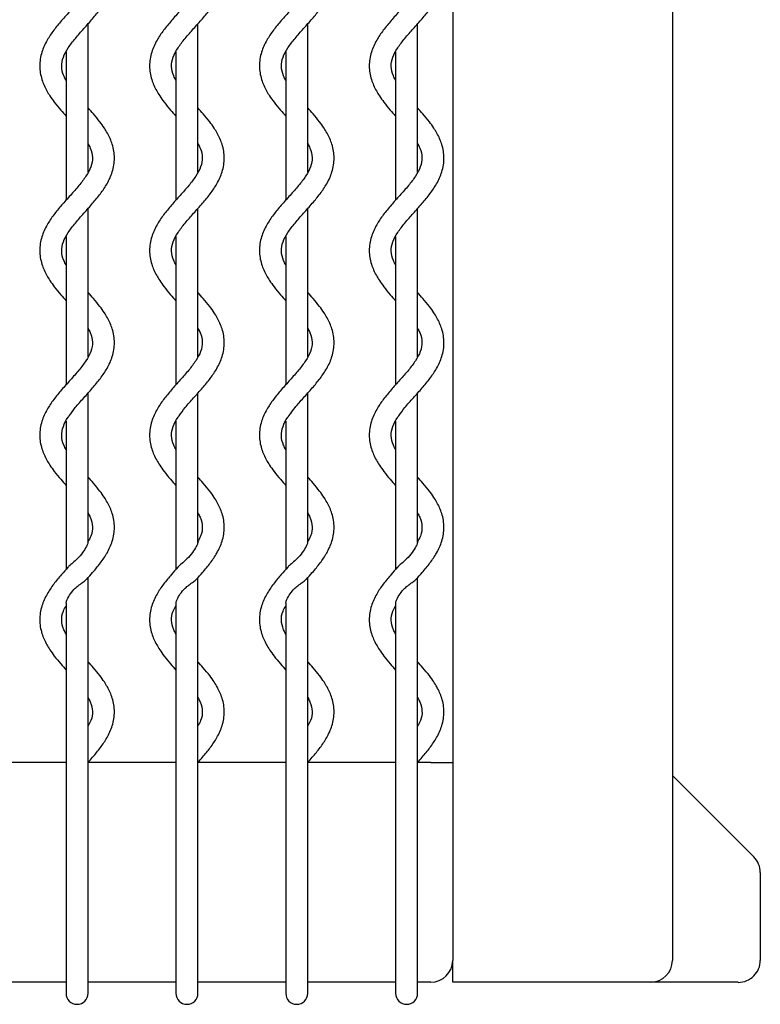
# Model space of a CAD drawing. Units: millimetres. Extents: x 13 to 347, y 8 to 243.
# Drawn here: x 233 to 250, y 194 to 216 of the extents above; entities that cross this region are included whole.
import ezdxf

# ---------------------------------------------------------------- set-up
doc = ezdxf.new("R2010")
doc.units = ezdxf.units.MM
doc.header["$LTSCALE"] = 10

msp = doc.modelspace()

# ---------------------------------------------------------------- linework, layer by layer
at = {"color": 7, "linetype": 'Continuous', "lineweight": 25}
for p, q in [((242.567, 241.732), (242.567, 194.732)), ((247.567, 241.732), (247.567, 194.732)), ((234.267, 212.666), (234.267, 216.037)), ((236.767, 212.666), (236.767, 216.037)), ((239.267, 212.666), (239.267, 216.037)), ((241.767, 212.666), (241.767, 216.037)), ((233.767, 215.398), (233.767, 212.026)), ((236.267, 215.398), (236.267, 212.026)), ((238.767, 215.398), (238.767, 212.026)), ((241.267, 215.398), (241.267, 212.026)), ((234.267, 208.465), (234.267, 211.837)), ((236.767, 208.465), (236.767, 211.837)), ((239.267, 208.465), (239.267, 211.837)), ((241.767, 208.465), (241.767, 211.837)), ((233.767, 211.198), (233.767, 207.826)), ((236.267, 211.198), (236.267, 207.826)), ((238.767, 211.198), (238.767, 207.826)), ((241.267, 211.198), (241.267, 207.826)), ((234.267, 204.24), (234.267, 207.637)), ((236.767, 204.24), (236.767, 207.637)), ((239.267, 204.24), (239.267, 207.637)), ((241.767, 204.24), (241.767, 207.637)), ((233.767, 206.998), (233.767, 203.625)), ((236.267, 206.998), (236.267, 203.625)), ((238.767, 206.998), (238.767, 203.625)), ((241.267, 206.998), (241.267, 203.625)), ((234.267, 199.745), (234.267, 203.437)), ((236.767, 199.745), (236.767, 203.437)), ((239.267, 199.745), (239.267, 203.437)), ((241.767, 199.745), (241.767, 203.437)), ((233.767, 202.86), (233.767, 199.023)), ((236.267, 202.86), (236.267, 199.023)), ((238.767, 202.86), (238.767, 199.023)), ((241.267, 202.86), (241.267, 199.023)), ((234.267, 199.023), (234.267, 199.745)), ((236.767, 199.023), (236.767, 199.745)), ((239.267, 199.023), (239.267, 199.745)), ((241.767, 199.023), (241.767, 199.745)), ((233.767, 199.232), (231.767, 199.232)), ((236.267, 199.232), (234.267, 199.232)), ((238.767, 199.232), (236.767, 199.232)), ((241.267, 199.232), (239.267, 199.232)), ((242.067, 199.232), (241.767, 199.232)), ((242.067, 199.232), (242.567, 199.232)), ((233.767, 199.023), (233.767, 198.982)), ((233.767, 198.982), (233.767, 194.482)), ((234.267, 198.982), (234.267, 199.023)), ((234.267, 194.482), (234.267, 198.982)), ((236.267, 199.023), (236.267, 198.982)), ((236.267, 198.982), (236.267, 194.482)), ((236.767, 198.982), (236.767, 199.023)), ((236.767, 194.482), (236.767, 198.982)), ((238.767, 199.023), (238.767, 198.982)), ((238.767, 198.982), (238.767, 194.482)), ((239.267, 198.982), (239.267, 199.023)), ((239.267, 194.482), (239.267, 198.982)), ((241.267, 199.023), (241.267, 198.982)), ((241.267, 198.982), (241.267, 194.482)), ((241.767, 198.982), (241.767, 199.023)), ((241.767, 194.482), (241.767, 198.982)), ((249.42, 197.085), (247.567, 198.938)), ((249.567, 196.73), (249.567, 194.732)), ((242.567, 194.232), (242.567, 194.732)), ((233.767, 194.482), (233.767, 193.982)), ((234.267, 193.982), (234.267, 194.482)), ((236.267, 194.482), (236.267, 193.982)), ((236.767, 193.982), (236.767, 194.482)), ((238.767, 194.482), (238.767, 193.982)), ((239.267, 193.982), (239.267, 194.482)), ((241.267, 194.482), (241.267, 193.982)), ((241.767, 193.982), (241.767, 194.482)), ((233.767, 194.232), (231.767, 194.232)), ((236.267, 194.232), (234.267, 194.232)), ((238.767, 194.232), (236.767, 194.232)), ((241.267, 194.232), (239.267, 194.232)), ((242.067, 194.232), (241.767, 194.232)), ((247.067, 194.232), (242.567, 194.232)), ((249.066, 194.232), (247.067, 194.232))]:
    msp.add_line(p, q, dxfattribs=at)
for centre, radius, start in [((242.067, 194.732), 0.5, 270), ((247.067, 194.732), 0.5, 270), ((234.017, 193.982), 0.25, 180), ((236.517, 193.982), 0.25, 180), ((239.017, 193.982), 0.25, 180), ((241.517, 193.982), 0.25, 180)]:
    msp.add_arc(centre, radius, start, 0, dxfattribs=at)
for centre, major_axis, ratio, start_param, end_param in [((249.066, 196.731), (-0.355, 0.355), 0.997168, 3.925573, 4.712389), ((249.066, 194.732), (-0.501, 0), 0.998581, 1.570796, 3.141593)]:
    msp.add_ellipse(centre, major_axis=major_axis, ratio=ratio, start_param=start_param, end_param=end_param, dxfattribs=at)
for points, knots in [([(233.767, 214.753), (233.75, 214.786), (233.691, 214.899), (233.654, 215.068), (233.687, 215.265), (233.804, 215.487), (233.974, 215.707), (234.171, 215.93), (234.371, 216.151), (234.554, 216.373), (234.713, 216.608), (234.836, 216.878), (234.884, 217.184), (234.835, 217.484), (234.735, 217.707), (234.632, 217.876), (234.528, 218.022), (234.429, 218.144), (234.363, 218.218), (234.35, 218.232)], [0, 0, 0, 0, 0.0308804, 0.1041261, 0.1778323, 0.2436078, 0.3059336, 0.3695707, 0.43436, 0.4964782, 0.5597671, 0.6327344, 0.7151505, 0.7954164, 0.8641085, 0.8954328, 0.9361735, 0.9873079, 1, 1, 1, 1]), ([(236.267, 214.753), (236.25, 214.786), (236.191, 214.899), (236.154, 215.068), (236.187, 215.265), (236.304, 215.487), (236.474, 215.707), (236.671, 215.93), (236.871, 216.151), (237.054, 216.373), (237.213, 216.608), (237.336, 216.878), (237.384, 217.184), (237.335, 217.484), (237.235, 217.707), (237.132, 217.876), (237.028, 218.022), (236.929, 218.144), (236.863, 218.218), (236.85, 218.232)], [0, 0, 0, 0, 0.0308804, 0.1041261, 0.1778323, 0.2436078, 0.3059336, 0.3695707, 0.43436, 0.4964782, 0.5597671, 0.6327344, 0.7151505, 0.7954164, 0.8641085, 0.8954328, 0.9361735, 0.9873079, 1, 1, 1, 1]), ([(238.767, 214.753), (238.75, 214.786), (238.691, 214.899), (238.654, 215.068), (238.687, 215.265), (238.804, 215.487), (238.974, 215.707), (239.171, 215.93), (239.371, 216.151), (239.554, 216.373), (239.713, 216.608), (239.836, 216.878), (239.884, 217.184), (239.835, 217.484), (239.735, 217.707), (239.632, 217.876), (239.528, 218.022), (239.429, 218.144), (239.363, 218.218), (239.35, 218.232)], [0, 0, 0, 0, 0.0308804, 0.1041261, 0.1778323, 0.2436078, 0.3059336, 0.3695707, 0.43436, 0.4964782, 0.5597671, 0.6327344, 0.7151505, 0.7954164, 0.8641085, 0.8954328, 0.9361735, 0.9873079, 1, 1, 1, 1]), ([(241.267, 214.753), (241.25, 214.786), (241.191, 214.899), (241.154, 215.068), (241.187, 215.265), (241.304, 215.487), (241.474, 215.707), (241.671, 215.93), (241.871, 216.151), (242.054, 216.373), (242.213, 216.608), (242.336, 216.878), (242.384, 217.184), (242.335, 217.484), (242.235, 217.707), (242.132, 217.876), (242.028, 218.022), (241.929, 218.144), (241.863, 218.218), (241.85, 218.232)], [0, 0, 0, 0, 0.0308804, 0.1041261, 0.1778323, 0.2436078, 0.3059336, 0.3695707, 0.43436, 0.4964782, 0.5597671, 0.6327344, 0.7151505, 0.7954164, 0.8641085, 0.8954328, 0.9361735, 0.9873079, 1, 1, 1, 1]), ([(234.267, 217.511), (234.285, 217.477), (234.344, 217.365), (234.38, 217.196), (234.347, 216.999), (234.23, 216.777), (234.061, 216.557), (233.863, 216.334), (233.663, 216.113), (233.48, 215.891), (233.322, 215.655), (233.199, 215.385), (233.15, 215.08), (233.2, 214.78), (233.3, 214.557), (233.402, 214.388), (233.506, 214.242), (233.632, 214.089), (233.726, 213.983), (233.767, 213.937)], [0, 0, 0, 0, 0.030069, 0.10139, 0.17316, 0.237207, 0.297895, 0.35986, 0.422947, 0.483433, 0.545059, 0.61611, 0.69636, 0.774517, 0.841404, 0.871906, 0.911576, 0.961367, 1, 1, 1, 1]), ([(236.767, 217.511), (236.785, 217.477), (236.844, 217.365), (236.88, 217.196), (236.847, 216.999), (236.73, 216.777), (236.561, 216.557), (236.363, 216.334), (236.163, 216.113), (235.98, 215.891), (235.822, 215.655), (235.699, 215.385), (235.65, 215.08), (235.7, 214.78), (235.8, 214.557), (235.902, 214.388), (236.006, 214.242), (236.132, 214.089), (236.226, 213.983), (236.267, 213.937)], [0, 0, 0, 0, 0.030069, 0.10139, 0.17316, 0.237207, 0.297895, 0.35986, 0.422947, 0.483433, 0.545059, 0.61611, 0.69636, 0.774517, 0.841404, 0.871906, 0.911576, 0.961367, 1, 1, 1, 1]), ([(239.267, 217.511), (239.285, 217.477), (239.344, 217.365), (239.38, 217.196), (239.347, 216.999), (239.23, 216.777), (239.061, 216.557), (238.863, 216.334), (238.663, 216.113), (238.48, 215.891), (238.322, 215.655), (238.199, 215.385), (238.15, 215.08), (238.2, 214.78), (238.3, 214.557), (238.402, 214.388), (238.506, 214.242), (238.632, 214.089), (238.726, 213.983), (238.767, 213.937)], [0, 0, 0, 0, 0.030069, 0.10139, 0.17316, 0.237207, 0.297895, 0.35986, 0.422947, 0.483433, 0.545059, 0.61611, 0.69636, 0.774517, 0.841404, 0.871906, 0.911576, 0.961367, 1, 1, 1, 1]), ([(241.767, 217.511), (241.785, 217.477), (241.844, 217.365), (241.88, 217.196), (241.847, 216.999), (241.73, 216.777), (241.561, 216.557), (241.363, 216.334), (241.163, 216.113), (240.98, 215.891), (240.822, 215.655), (240.699, 215.385), (240.65, 215.08), (240.7, 214.78), (240.8, 214.557), (240.902, 214.388), (241.006, 214.242), (241.132, 214.089), (241.226, 213.983), (241.267, 213.937)], [0, 0, 0, 0, 0.030069, 0.10139, 0.17316, 0.237207, 0.297895, 0.35986, 0.422947, 0.483433, 0.545059, 0.61611, 0.69636, 0.774517, 0.841404, 0.871906, 0.911576, 0.961367, 1, 1, 1, 1]), ([(233.767, 210.553), (233.75, 210.586), (233.691, 210.699), (233.654, 210.868), (233.687, 211.065), (233.804, 211.287), (233.974, 211.507), (234.171, 211.73), (234.371, 211.951), (234.554, 212.173), (234.713, 212.408), (234.836, 212.678), (234.884, 212.984), (234.835, 213.284), (234.735, 213.507), (234.632, 213.676), (234.528, 213.822), (234.403, 213.975), (234.308, 214.08), (234.267, 214.126)], [0, 0, 0, 0, 0.030069, 0.10139, 0.17316, 0.237207, 0.297895, 0.35986, 0.422947, 0.483433, 0.545059, 0.61611, 0.69636, 0.774517, 0.841404, 0.871906, 0.911576, 0.961367, 1, 1, 1, 1]), ([(236.267, 210.553), (236.25, 210.586), (236.191, 210.699), (236.154, 210.868), (236.187, 211.065), (236.304, 211.287), (236.474, 211.507), (236.671, 211.73), (236.871, 211.951), (237.054, 212.173), (237.213, 212.408), (237.336, 212.678), (237.384, 212.984), (237.335, 213.284), (237.235, 213.507), (237.132, 213.676), (237.028, 213.822), (236.903, 213.975), (236.808, 214.08), (236.767, 214.126)], [0, 0, 0, 0, 0.030069, 0.10139, 0.17316, 0.237207, 0.297895, 0.35986, 0.422947, 0.483433, 0.545059, 0.61611, 0.69636, 0.774517, 0.841404, 0.871906, 0.911576, 0.961367, 1, 1, 1, 1]), ([(238.767, 210.553), (238.75, 210.586), (238.691, 210.699), (238.654, 210.868), (238.687, 211.065), (238.804, 211.287), (238.974, 211.507), (239.171, 211.73), (239.371, 211.951), (239.554, 212.173), (239.713, 212.408), (239.836, 212.678), (239.884, 212.984), (239.835, 213.284), (239.735, 213.507), (239.632, 213.676), (239.528, 213.822), (239.403, 213.975), (239.308, 214.08), (239.267, 214.126)], [0, 0, 0, 0, 0.030069, 0.10139, 0.17316, 0.237207, 0.297895, 0.35986, 0.422947, 0.483433, 0.545059, 0.61611, 0.69636, 0.774517, 0.841404, 0.871906, 0.911576, 0.961367, 1, 1, 1, 1]), ([(241.267, 210.553), (241.25, 210.586), (241.191, 210.699), (241.154, 210.868), (241.187, 211.065), (241.304, 211.287), (241.474, 211.507), (241.671, 211.73), (241.871, 211.951), (242.054, 212.173), (242.213, 212.408), (242.336, 212.678), (242.384, 212.984), (242.335, 213.284), (242.235, 213.507), (242.132, 213.676), (242.028, 213.822), (241.903, 213.975), (241.808, 214.08), (241.767, 214.126)], [0, 0, 0, 0, 0.030069, 0.10139, 0.17316, 0.237207, 0.297895, 0.35986, 0.422947, 0.483433, 0.545059, 0.61611, 0.69636, 0.774517, 0.841404, 0.871906, 0.911576, 0.961367, 1, 1, 1, 1]), ([(234.267, 213.311), (234.285, 213.277), (234.344, 213.165), (234.38, 212.996), (234.347, 212.799), (234.23, 212.577), (234.061, 212.357), (233.863, 212.134), (233.663, 211.913), (233.48, 211.691), (233.322, 211.455), (233.199, 211.185), (233.15, 210.88), (233.2, 210.58), (233.3, 210.357), (233.402, 210.188), (233.506, 210.042), (233.632, 209.889), (233.726, 209.783), (233.767, 209.737)], [0, 0, 0, 0, 0.030069, 0.10139, 0.17316, 0.237207, 0.297895, 0.35986, 0.422947, 0.483433, 0.545059, 0.61611, 0.69636, 0.774517, 0.841404, 0.871906, 0.911576, 0.961367, 1, 1, 1, 1]), ([(236.767, 213.311), (236.785, 213.277), (236.844, 213.165), (236.88, 212.996), (236.847, 212.799), (236.73, 212.577), (236.561, 212.357), (236.363, 212.134), (236.163, 211.913), (235.98, 211.691), (235.822, 211.455), (235.699, 211.185), (235.65, 210.88), (235.7, 210.58), (235.8, 210.357), (235.902, 210.188), (236.006, 210.042), (236.132, 209.889), (236.226, 209.783), (236.267, 209.737)], [0, 0, 0, 0, 0.030069, 0.10139, 0.17316, 0.237207, 0.297895, 0.35986, 0.422947, 0.483433, 0.545059, 0.61611, 0.69636, 0.774517, 0.841404, 0.871906, 0.911576, 0.961367, 1, 1, 1, 1]), ([(239.267, 213.311), (239.285, 213.277), (239.344, 213.165), (239.38, 212.996), (239.347, 212.799), (239.23, 212.577), (239.061, 212.357), (238.863, 212.134), (238.663, 211.913), (238.48, 211.691), (238.322, 211.455), (238.199, 211.185), (238.15, 210.88), (238.2, 210.58), (238.3, 210.357), (238.402, 210.188), (238.506, 210.042), (238.632, 209.889), (238.726, 209.783), (238.767, 209.737)], [0, 0, 0, 0, 0.030069, 0.10139, 0.17316, 0.237207, 0.297895, 0.35986, 0.422947, 0.483433, 0.545059, 0.61611, 0.69636, 0.774517, 0.841404, 0.871906, 0.911576, 0.961367, 1, 1, 1, 1]), ([(241.767, 213.311), (241.785, 213.277), (241.844, 213.165), (241.88, 212.996), (241.847, 212.799), (241.73, 212.577), (241.561, 212.357), (241.363, 212.134), (241.163, 211.913), (240.98, 211.691), (240.822, 211.455), (240.699, 211.185), (240.65, 210.88), (240.7, 210.58), (240.8, 210.357), (240.902, 210.188), (241.006, 210.042), (241.132, 209.889), (241.226, 209.783), (241.267, 209.737)], [0, 0, 0, 0, 0.030069, 0.10139, 0.17316, 0.237207, 0.297895, 0.35986, 0.422947, 0.483433, 0.545059, 0.61611, 0.69636, 0.774517, 0.841404, 0.871906, 0.911576, 0.961367, 1, 1, 1, 1]), ([(233.838, 207.122), (233.883, 207.183), (233.979, 207.317), (234.172, 207.53), (234.371, 207.751), (234.554, 207.973), (234.713, 208.208), (234.836, 208.478), (234.884, 208.784), (234.835, 209.084), (234.735, 209.307), (234.632, 209.476), (234.528, 209.622), (234.403, 209.775), (234.308, 209.88), (234.267, 209.926)], [0, 0, 0, 0, 0.069384, 0.151516, 0.235136, 0.315308, 0.396991, 0.491166, 0.597536, 0.70113, 0.789787, 0.830215, 0.882797, 0.948793, 1, 1, 1, 1]), ([(236.338, 207.122), (236.383, 207.183), (236.479, 207.317), (236.672, 207.53), (236.871, 207.751), (237.054, 207.973), (237.213, 208.208), (237.336, 208.478), (237.384, 208.784), (237.335, 209.084), (237.235, 209.307), (237.132, 209.476), (237.028, 209.622), (236.903, 209.775), (236.808, 209.88), (236.767, 209.926)], [0, 0, 0, 0, 0.069384, 0.151516, 0.235136, 0.315308, 0.396991, 0.491166, 0.597536, 0.70113, 0.789787, 0.830215, 0.882797, 0.948793, 1, 1, 1, 1]), ([(238.838, 207.122), (238.883, 207.183), (238.979, 207.317), (239.172, 207.53), (239.371, 207.751), (239.554, 207.973), (239.713, 208.208), (239.836, 208.478), (239.884, 208.784), (239.835, 209.084), (239.735, 209.307), (239.632, 209.476), (239.528, 209.622), (239.403, 209.775), (239.308, 209.88), (239.267, 209.926)], [0, 0, 0, 0, 0.069384, 0.151516, 0.235136, 0.315308, 0.396991, 0.491166, 0.597536, 0.70113, 0.789787, 0.830215, 0.882797, 0.948793, 1, 1, 1, 1]), ([(241.338, 207.122), (241.383, 207.183), (241.479, 207.317), (241.672, 207.53), (241.871, 207.751), (242.054, 207.973), (242.213, 208.208), (242.336, 208.478), (242.384, 208.784), (242.335, 209.084), (242.235, 209.307), (242.132, 209.476), (242.028, 209.622), (241.903, 209.775), (241.808, 209.88), (241.767, 209.926)], [0, 0, 0, 0, 0.069384, 0.151516, 0.235136, 0.315308, 0.396991, 0.491166, 0.597536, 0.70113, 0.789787, 0.830215, 0.882797, 0.948793, 1, 1, 1, 1]), ([(234.267, 209.111), (234.285, 209.077), (234.344, 208.965), (234.38, 208.796), (234.347, 208.599), (234.23, 208.377), (234.061, 208.157), (233.863, 207.934), (233.663, 207.713), (233.48, 207.491), (233.322, 207.255), (233.199, 206.985), (233.15, 206.68), (233.2, 206.38), (233.3, 206.157), (233.402, 205.988), (233.506, 205.842), (233.632, 205.689), (233.726, 205.583), (233.767, 205.537)], [0, 0, 0, 0, 0.030069, 0.10139, 0.17316, 0.237207, 0.297895, 0.35986, 0.422947, 0.483433, 0.545059, 0.61611, 0.69636, 0.774517, 0.841404, 0.871906, 0.911576, 0.961367, 1, 1, 1, 1]), ([(236.767, 209.111), (236.785, 209.077), (236.844, 208.965), (236.88, 208.796), (236.847, 208.599), (236.73, 208.377), (236.561, 208.157), (236.363, 207.934), (236.163, 207.713), (235.98, 207.491), (235.822, 207.255), (235.699, 206.985), (235.65, 206.68), (235.7, 206.38), (235.8, 206.157), (235.902, 205.988), (236.006, 205.842), (236.132, 205.689), (236.226, 205.583), (236.267, 205.537)], [0, 0, 0, 0, 0.030069, 0.10139, 0.17316, 0.237207, 0.297895, 0.35986, 0.422947, 0.483433, 0.545059, 0.61611, 0.69636, 0.774517, 0.841404, 0.871906, 0.911576, 0.961367, 1, 1, 1, 1]), ([(239.267, 209.111), (239.285, 209.077), (239.344, 208.965), (239.38, 208.796), (239.347, 208.599), (239.23, 208.377), (239.061, 208.157), (238.863, 207.934), (238.663, 207.713), (238.48, 207.491), (238.322, 207.255), (238.199, 206.985), (238.15, 206.68), (238.2, 206.38), (238.3, 206.157), (238.402, 205.988), (238.506, 205.842), (238.632, 205.689), (238.726, 205.583), (238.767, 205.537)], [0, 0, 0, 0, 0.030069, 0.10139, 0.17316, 0.237207, 0.297895, 0.35986, 0.422947, 0.483433, 0.545059, 0.61611, 0.69636, 0.774517, 0.841404, 0.871906, 0.911576, 0.961367, 1, 1, 1, 1]), ([(241.767, 209.111), (241.785, 209.077), (241.844, 208.965), (241.88, 208.796), (241.847, 208.599), (241.73, 208.377), (241.561, 208.157), (241.363, 207.934), (241.163, 207.713), (240.98, 207.491), (240.822, 207.255), (240.699, 206.985), (240.65, 206.68), (240.7, 206.38), (240.8, 206.157), (240.902, 205.988), (241.006, 205.842), (241.132, 205.689), (241.226, 205.583), (241.267, 205.537)], [0, 0, 0, 0, 0.030069, 0.10139, 0.17316, 0.237207, 0.297895, 0.35986, 0.422947, 0.483433, 0.545059, 0.61611, 0.69636, 0.774517, 0.841404, 0.871906, 0.911576, 0.961367, 1, 1, 1, 1]), ([(233.767, 206.353), (233.75, 206.386), (233.691, 206.499), (233.653, 206.668), (233.691, 206.866), (233.766, 207.027), (233.831, 207.112), (233.838, 207.122)], [0, 0, 0, 0, 0.122456, 0.412913, 0.705195, 0.966029, 1, 1, 1, 1]), ([(236.267, 206.353), (236.25, 206.386), (236.191, 206.499), (236.153, 206.668), (236.191, 206.866), (236.266, 207.027), (236.331, 207.112), (236.338, 207.122)], [0, 0, 0, 0, 0.122456, 0.412913, 0.705195, 0.966029, 1, 1, 1, 1]), ([(238.767, 206.353), (238.75, 206.386), (238.691, 206.499), (238.653, 206.668), (238.691, 206.866), (238.766, 207.027), (238.831, 207.112), (238.838, 207.122)], [0, 0, 0, 0, 0.122456, 0.412913, 0.705195, 0.966029, 1, 1, 1, 1]), ([(241.267, 206.353), (241.25, 206.386), (241.191, 206.499), (241.153, 206.668), (241.191, 206.866), (241.266, 207.027), (241.331, 207.112), (241.338, 207.122)], [0, 0, 0, 0, 0.122456, 0.412913, 0.705195, 0.966029, 1, 1, 1, 1]), ([(234.236, 203.402), (234.281, 203.453), (234.392, 203.576), (234.554, 203.773), (234.713, 204.008), (234.835, 204.278), (234.884, 204.584), (234.835, 204.884), (234.735, 205.107), (234.632, 205.276), (234.528, 205.422), (234.403, 205.575), (234.308, 205.68), (234.267, 205.726)], [0, 0, 0, 0, 0.068688, 0.166307, 0.265766, 0.380435, 0.509952, 0.636091, 0.744041, 0.793267, 0.857291, 0.937649, 1, 1, 1, 1]), ([(236.736, 203.402), (236.781, 203.453), (236.892, 203.576), (237.054, 203.773), (237.213, 204.008), (237.335, 204.278), (237.384, 204.584), (237.335, 204.884), (237.235, 205.107), (237.132, 205.276), (237.028, 205.422), (236.903, 205.575), (236.808, 205.68), (236.767, 205.726)], [0, 0, 0, 0, 0.068688, 0.166307, 0.265766, 0.380435, 0.509952, 0.636091, 0.744041, 0.793267, 0.857291, 0.937649, 1, 1, 1, 1]), ([(239.236, 203.402), (239.281, 203.453), (239.392, 203.576), (239.554, 203.773), (239.713, 204.008), (239.835, 204.278), (239.884, 204.584), (239.835, 204.884), (239.735, 205.107), (239.632, 205.276), (239.528, 205.422), (239.403, 205.575), (239.308, 205.68), (239.267, 205.726)], [0, 0, 0, 0, 0.068688, 0.166307, 0.265766, 0.380435, 0.509952, 0.636091, 0.744041, 0.793267, 0.857291, 0.937649, 1, 1, 1, 1]), ([(241.736, 203.402), (241.781, 203.453), (241.892, 203.576), (242.054, 203.773), (242.213, 204.008), (242.335, 204.278), (242.384, 204.584), (242.335, 204.884), (242.235, 205.107), (242.132, 205.276), (242.028, 205.422), (241.903, 205.575), (241.808, 205.68), (241.767, 205.726)], [0, 0, 0, 0, 0.068688, 0.166307, 0.265766, 0.380435, 0.509952, 0.636091, 0.744041, 0.793267, 0.857291, 0.937649, 1, 1, 1, 1]), ([(234.267, 204.911), (234.285, 204.877), (234.344, 204.765), (234.378, 204.595), (234.357, 204.422), (234.284, 204.293), (234.257, 204.246)], [0, 0, 0, 0, 0.139871, 0.471633, 0.805481, 1, 1, 1, 1]), ([(236.767, 204.911), (236.785, 204.877), (236.844, 204.765), (236.878, 204.595), (236.857, 204.422), (236.784, 204.293), (236.757, 204.246)], [0, 0, 0, 0, 0.139871, 0.471633, 0.805481, 1, 1, 1, 1]), ([(239.267, 204.911), (239.285, 204.877), (239.344, 204.765), (239.378, 204.595), (239.357, 204.422), (239.284, 204.293), (239.257, 204.246)], [0, 0, 0, 0, 0.139871, 0.471633, 0.805481, 1, 1, 1, 1]), ([(241.767, 204.911), (241.785, 204.877), (241.844, 204.765), (241.878, 204.595), (241.857, 204.422), (241.784, 204.293), (241.757, 204.246)], [0, 0, 0, 0, 0.139871, 0.471633, 0.805481, 1, 1, 1, 1]), ([(234.266, 204.241), (234.265, 204.234), (234.259, 204.212), (234.223, 204.131), (234.147, 204.009), (234.035, 203.878), (233.922, 203.773), (233.842, 203.714), (233.818, 203.681), (233.812, 203.673)], [0, 0, 0, 0, 0.058346, 0.185401, 0.407926, 0.637581, 0.792807, 0.948984, 1, 1, 1, 1]), ([(236.766, 204.241), (236.765, 204.234), (236.759, 204.212), (236.723, 204.131), (236.647, 204.009), (236.535, 203.878), (236.422, 203.773), (236.342, 203.714), (236.318, 203.681), (236.312, 203.673)], [0, 0, 0, 0, 0.058346, 0.185401, 0.407926, 0.637581, 0.792807, 0.948984, 1, 1, 1, 1]), ([(239.266, 204.241), (239.265, 204.234), (239.259, 204.212), (239.223, 204.131), (239.147, 204.009), (239.035, 203.878), (238.922, 203.773), (238.842, 203.714), (238.818, 203.681), (238.812, 203.673)], [0, 0, 0, 0, 0.058346, 0.185401, 0.407926, 0.637581, 0.792807, 0.948984, 1, 1, 1, 1]), ([(241.766, 204.241), (241.765, 204.234), (241.759, 204.212), (241.723, 204.131), (241.647, 204.009), (241.535, 203.878), (241.422, 203.773), (241.342, 203.714), (241.318, 203.681), (241.312, 203.673)], [0, 0, 0, 0, 0.058346, 0.185401, 0.407926, 0.637581, 0.792807, 0.948984, 1, 1, 1, 1]), ([(233.81, 203.675), (233.761, 203.62), (233.646, 203.493), (233.48, 203.291), (233.322, 203.055), (233.199, 202.785), (233.15, 202.48), (233.2, 202.18), (233.3, 201.957), (233.402, 201.788), (233.506, 201.642), (233.632, 201.489), (233.726, 201.383), (233.767, 201.337)], [0, 0, 0, 0, 0.074245, 0.171281, 0.270147, 0.384131, 0.512876, 0.638262, 0.745568, 0.7945, 0.858143, 0.938021, 1, 1, 1, 1]), ([(236.31, 203.675), (236.261, 203.62), (236.146, 203.493), (235.98, 203.291), (235.822, 203.055), (235.699, 202.785), (235.65, 202.48), (235.7, 202.18), (235.8, 201.957), (235.902, 201.788), (236.006, 201.642), (236.132, 201.489), (236.226, 201.383), (236.267, 201.337)], [0, 0, 0, 0, 0.074245, 0.171281, 0.270147, 0.384131, 0.512876, 0.638262, 0.745568, 0.7945, 0.858143, 0.938021, 1, 1, 1, 1]), ([(238.81, 203.675), (238.761, 203.62), (238.646, 203.493), (238.48, 203.291), (238.322, 203.055), (238.199, 202.785), (238.15, 202.48), (238.2, 202.18), (238.3, 201.957), (238.402, 201.788), (238.506, 201.642), (238.632, 201.489), (238.726, 201.383), (238.767, 201.337)], [0, 0, 0, 0, 0.074245, 0.171281, 0.270147, 0.384131, 0.512876, 0.638262, 0.745568, 0.7945, 0.858143, 0.938021, 1, 1, 1, 1]), ([(241.31, 203.675), (241.261, 203.62), (241.146, 203.493), (240.98, 203.291), (240.822, 203.055), (240.699, 202.785), (240.65, 202.48), (240.7, 202.18), (240.8, 201.957), (240.902, 201.788), (241.006, 201.642), (241.132, 201.489), (241.226, 201.383), (241.267, 201.337)], [0, 0, 0, 0, 0.074245, 0.171281, 0.270147, 0.384131, 0.512876, 0.638262, 0.745568, 0.7945, 0.858143, 0.938021, 1, 1, 1, 1]), ([(234.017, 203.235), (234.05, 203.261), (234.116, 203.312), (234.199, 203.362), (234.224, 203.393), (234.234, 203.404)], [0, 0, 0, 0, 0.393919, 0.779029, 1, 1, 1, 1]), ([(236.517, 203.235), (236.55, 203.261), (236.616, 203.312), (236.699, 203.362), (236.724, 203.393), (236.734, 203.404)], [0, 0, 0, 0, 0.393919, 0.779029, 1, 1, 1, 1]), ([(239.017, 203.235), (239.05, 203.261), (239.116, 203.312), (239.199, 203.362), (239.224, 203.393), (239.234, 203.404)], [0, 0, 0, 0, 0.393919, 0.779029, 1, 1, 1, 1]), ([(241.517, 203.235), (241.55, 203.261), (241.616, 203.312), (241.699, 203.362), (241.724, 203.393), (241.734, 203.404)], [0, 0, 0, 0, 0.393919, 0.779029, 1, 1, 1, 1]), ([(233.769, 202.861), (233.769, 202.865), (233.77, 202.886), (233.798, 202.959), (233.862, 203.071), (233.946, 203.172), (234.003, 203.222), (234.017, 203.235)], [0, 0, 0, 0, 0.044638, 0.238631, 0.561323, 0.893642, 1, 1, 1, 1]), ([(236.269, 202.861), (236.269, 202.865), (236.27, 202.886), (236.298, 202.959), (236.362, 203.071), (236.446, 203.172), (236.503, 203.222), (236.517, 203.235)], [0, 0, 0, 0, 0.044638, 0.238631, 0.561323, 0.893642, 1, 1, 1, 1]), ([(238.769, 202.861), (238.769, 202.865), (238.77, 202.886), (238.798, 202.959), (238.862, 203.071), (238.946, 203.172), (239.003, 203.222), (239.017, 203.235)], [0, 0, 0, 0, 0.044638, 0.238631, 0.561323, 0.893642, 1, 1, 1, 1]), ([(241.269, 202.861), (241.269, 202.865), (241.27, 202.886), (241.298, 202.959), (241.362, 203.071), (241.446, 203.172), (241.503, 203.222), (241.517, 203.235)], [0, 0, 0, 0, 0.044638, 0.238631, 0.561323, 0.893642, 1, 1, 1, 1]), ([(233.767, 202.153), (233.75, 202.186), (233.69, 202.299), (233.657, 202.469), (233.676, 202.636), (233.744, 202.758), (233.767, 202.798)], [0, 0, 0, 0, 0.143934, 0.4853335, 0.8288796, 1, 1, 1, 1]), ([(236.267, 202.153), (236.25, 202.186), (236.19, 202.299), (236.157, 202.469), (236.176, 202.636), (236.244, 202.758), (236.267, 202.798)], [0, 0, 0, 0, 0.143934, 0.4853335, 0.8288796, 1, 1, 1, 1]), ([(238.767, 202.153), (238.75, 202.186), (238.69, 202.299), (238.657, 202.469), (238.676, 202.636), (238.744, 202.758), (238.767, 202.798)], [0, 0, 0, 0, 0.143934, 0.4853335, 0.8288796, 1, 1, 1, 1]), ([(241.267, 202.153), (241.25, 202.186), (241.19, 202.299), (241.157, 202.469), (241.176, 202.636), (241.244, 202.758), (241.267, 202.798)], [0, 0, 0, 0, 0.143934, 0.4853335, 0.8288796, 1, 1, 1, 1]), ([(234.267, 199.237), (234.302, 199.276), (234.402, 199.387), (234.554, 199.573), (234.713, 199.808), (234.835, 200.078), (234.884, 200.384), (234.835, 200.684), (234.735, 200.907), (234.632, 201.076), (234.528, 201.222), (234.403, 201.375), (234.308, 201.48), (234.267, 201.526)], [0, 0, 0, 0, 0.053619, 0.152818, 0.253886, 0.37041, 0.502023, 0.630203, 0.739899, 0.789922, 0.854982, 0.936641, 1, 1, 1, 1]), ([(236.767, 199.237), (236.802, 199.276), (236.902, 199.387), (237.054, 199.573), (237.213, 199.808), (237.335, 200.078), (237.384, 200.384), (237.335, 200.684), (237.235, 200.907), (237.132, 201.076), (237.028, 201.222), (236.903, 201.375), (236.808, 201.48), (236.767, 201.526)], [0, 0, 0, 0, 0.053619, 0.152818, 0.253886, 0.37041, 0.502023, 0.630203, 0.739899, 0.789922, 0.854982, 0.936641, 1, 1, 1, 1]), ([(239.267, 199.237), (239.302, 199.276), (239.402, 199.387), (239.554, 199.573), (239.713, 199.808), (239.835, 200.078), (239.884, 200.384), (239.835, 200.684), (239.735, 200.907), (239.632, 201.076), (239.528, 201.222), (239.403, 201.375), (239.308, 201.48), (239.267, 201.526)], [0, 0, 0, 0, 0.053619, 0.152818, 0.253886, 0.37041, 0.502023, 0.630203, 0.739899, 0.789922, 0.854982, 0.936641, 1, 1, 1, 1]), ([(241.767, 199.237), (241.802, 199.276), (241.902, 199.387), (242.054, 199.573), (242.213, 199.808), (242.335, 200.078), (242.384, 200.384), (242.335, 200.684), (242.235, 200.907), (242.132, 201.076), (242.028, 201.222), (241.903, 201.375), (241.808, 201.48), (241.767, 201.526)], [0, 0, 0, 0, 0.053619, 0.152818, 0.253886, 0.37041, 0.502023, 0.630203, 0.739899, 0.789922, 0.854982, 0.936641, 1, 1, 1, 1]), ([(234.267, 200.711), (234.285, 200.677), (234.344, 200.565), (234.378, 200.395), (234.359, 200.228), (234.29, 200.106), (234.267, 200.066)], [0, 0, 0, 0, 0.143934, 0.485334, 0.82888, 1, 1, 1, 1]), ([(236.767, 200.711), (236.785, 200.677), (236.844, 200.565), (236.878, 200.395), (236.859, 200.228), (236.79, 200.106), (236.767, 200.066)], [0, 0, 0, 0, 0.143934, 0.485334, 0.82888, 1, 1, 1, 1]), ([(239.267, 200.711), (239.285, 200.677), (239.344, 200.565), (239.378, 200.395), (239.359, 200.228), (239.29, 200.106), (239.267, 200.066)], [0, 0, 0, 0, 0.143934, 0.485334, 0.82888, 1, 1, 1, 1]), ([(241.767, 200.711), (241.785, 200.677), (241.844, 200.565), (241.878, 200.395), (241.859, 200.228), (241.79, 200.106), (241.767, 200.066)], [0, 0, 0, 0, 0.143934, 0.485334, 0.82888, 1, 1, 1, 1])]:
    msp.add_open_spline(points, degree=3, knots=knots, dxfattribs=at)

doc.saveas('drawing.dxf')
